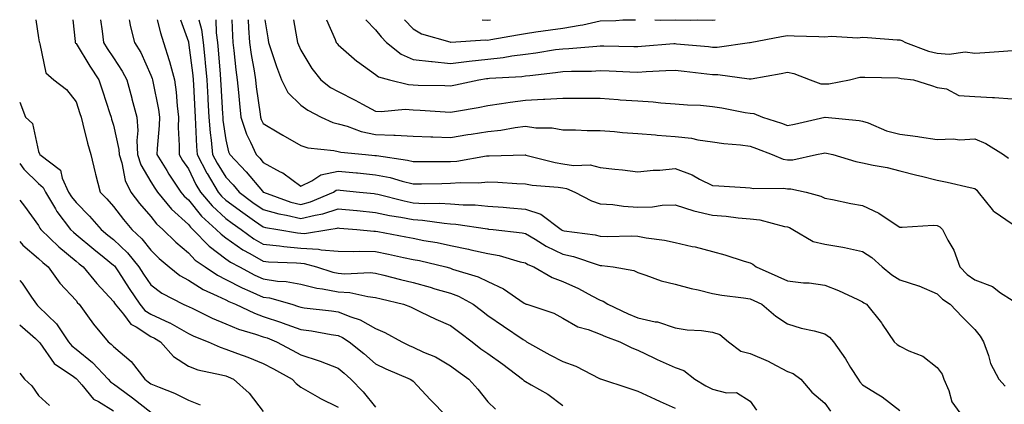
# Model space of a CAD drawing. Units: inches. Extents: x 1039763 to 1042403, y 7223978 to 7226618.
# Drawn here: x 1039763 to 1040026, y 7226515 to 7226618 of the extents above; entities that cross this region are included whole.
import ezdxf

# ---------------------------------------------------------------- set-up
doc = ezdxf.new("R2010")
doc.units = ezdxf.units.IN
doc.header["$MEASUREMENT"] = 0
doc.layers.add('Contour_10397223', color=7, linetype='Continuous', true_color=0xba89dd)

msp = doc.modelspace()

# ---------------------------------------------------------------- linework, layer by layer
at = {"layer": 'Contour_10397223'}
for points in [[(1039767.27, 7226618, 2848), (1039768.05, 7226613.15, 2848), (1039768.23, 7226612.1, 2848), (1039768.26, 7226611.92, 2848), (1039768.42, 7226611.55, 2848), (1039769.94, 7226603.81, 2848), (1039772.15, 7226601.92, 2848), (1039775.47, 7226599.34, 2848), (1039778.05, 7226596.02, 2848), (1039779.05, 7226592.92, 2848), (1039779.38, 7226591.92, 2848), (1039779.87, 7226590.1, 2848), (1039781.14, 7226585.01, 2848), (1039782.03, 7226581.92, 2848), (1039783.17, 7226577.04, 2848), (1039783.25, 7226576.72, 2848), (1039784.46, 7226571.92, 2848), (1039786.25, 7226570.12, 2848), (1039788.05, 7226568.03, 2848), (1039790.71, 7226564.58, 2848), (1039792.97, 7226561.92, 2848), (1039795.59, 7226559.46, 2848), (1039798.05, 7226556.35, 2848), (1039800.28, 7226554.15, 2848), (1039802.95, 7226551.92, 2848), (1039805.76, 7226549.63, 2848), (1039808.05, 7226548.33, 2848), (1039811.98, 7226545.85, 2848), (1039815.76, 7226544.21, 2848), (1039818.05, 7226543.07, 2848), (1039818.81, 7226542.68, 2848), (1039820.67, 7226541.92, 2848), (1039825.67, 7226539.54, 2848), (1039828.05, 7226538.7, 2848), (1039832.89, 7226537.08, 2848), (1039833.13, 7226537, 2848), (1039838.05, 7226535.22, 2848), (1039840.92, 7226534.79, 2848), (1039846.14, 7226533.83, 2848), (1039848.05, 7226533.54, 2848), (1039849.2, 7226533.07, 2848), (1039851.02, 7226531.92, 2848), (1039854.87, 7226528.74, 2848), (1039858.05, 7226525.98, 2848), (1039860.76, 7226524.63, 2848), (1039867.29, 7226521.92, 2848), (1039867.76, 7226521.63, 2848), (1039868.05, 7226521.35, 2848), (1039872.62, 7226516.49, 2848), (1039877.07, 7226511.92, 2848)], [(1039777.19, 7226618, 2849), (1039777.8, 7226612.17, 2849), (1039777.84, 7226611.92, 2849), (1039777.89, 7226611.76, 2849), (1039778.05, 7226611.63, 2849), (1039781.72, 7226605.59, 2849), (1039784.14, 7226601.92, 2849), (1039785.1, 7226598.97, 2849), (1039787.09, 7226592.88, 2849), (1039787.41, 7226591.92, 2849), (1039787.54, 7226591.41, 2849), (1039788.05, 7226589.83, 2849), (1039789.46, 7226583.33, 2849), (1039789.53, 7226581.92, 2849), (1039790.26, 7226579.71, 2849), (1039791.14, 7226575.01, 2849), (1039792.68, 7226571.92, 2849), (1039795.02, 7226568.89, 2849), (1039798.05, 7226565.4, 2849), (1039799.57, 7226563.44, 2849), (1039801.27, 7226561.92, 2849), (1039804.69, 7226558.56, 2849), (1039808.05, 7226555.69, 2849), (1039809.89, 7226553.76, 2849), (1039812.5, 7226551.92, 2849), (1039815.8, 7226549.67, 2849), (1039818.05, 7226548.58, 2849), (1039822.44, 7226546.31, 2849), (1039824.5, 7226545.47, 2849), (1039828.05, 7226543.87, 2849), (1039829.75, 7226543.62, 2849), (1039835.65, 7226541.92, 2849), (1039837.48, 7226541.35, 2849), (1039838.05, 7226541.16, 2849), (1039838.95, 7226541.02, 2849), (1039846.29, 7226540.16, 2849), (1039848.05, 7226539.89, 2849), (1039851.43, 7226538.54, 2849), (1039853.93, 7226537.8, 2849), (1039858.05, 7226535.47, 2849), (1039860.55, 7226534.42, 2849), (1039865.08, 7226531.92, 2849), (1039867.03, 7226530.9, 2849), (1039868.05, 7226530.44, 2849), (1039870.82, 7226529.15, 2849), (1039874.01, 7226527.88, 2849), (1039878.05, 7226525.49, 2849), (1039880.06, 7226523.93, 2849), (1039882.95, 7226521.92, 2849), (1039885.35, 7226519.22, 2849), (1039888.05, 7226515.83, 2849), (1039890.04, 7226513.91, 2849)], [(1039784.61, 7226618, 2850), (1039785.02, 7226614.95, 2850), (1039785.35, 7226611.92, 2850), (1039786.39, 7226610.26, 2850), (1039788.05, 7226607.78, 2850), (1039790.41, 7226604.28, 2850), (1039791.6, 7226601.92, 2850), (1039792.93, 7226597.04, 2850), (1039792.99, 7226596.86, 2850), (1039794.3, 7226591.92, 2850), (1039794.53, 7226588.4, 2850), (1039794.26, 7226585.71, 2850), (1039794.44, 7226581.92, 2850), (1039795.34, 7226579.21, 2850), (1039798.05, 7226574.67, 2850), (1039799.1, 7226572.97, 2850), (1039799.81, 7226571.92, 2850), (1039803.52, 7226567.39, 2850), (1039808.05, 7226563.21, 2850), (1039808.64, 7226562.51, 2850), (1039809.28, 7226561.92, 2850), (1039813.58, 7226557.45, 2850), (1039818.05, 7226554.11, 2850), (1039819.34, 7226553.21, 2850), (1039821.74, 7226551.92, 2850), (1039825.82, 7226549.69, 2850), (1039828.05, 7226548.7, 2850), (1039831.84, 7226548.13, 2850), (1039834.14, 7226548.01, 2850), (1039838.05, 7226547.27, 2850), (1039842.39, 7226546.26, 2850), (1039843.89, 7226546.08, 2850), (1039848.05, 7226545.28, 2850), (1039851.17, 7226545.05, 2850), (1039856, 7226543.97, 2850), (1039858.05, 7226543.76, 2850), (1039859.51, 7226543.38, 2850), (1039865.47, 7226541.92, 2850), (1039867.35, 7226541.22, 2850), (1039868.05, 7226540.87, 2850), (1039870.02, 7226539.95, 2850), (1039874.1, 7226537.97, 2850), (1039878.05, 7226536.24, 2850), (1039880.51, 7226534.38, 2850), (1039883.83, 7226531.92, 2850), (1039886.19, 7226530.06, 2850), (1039888.05, 7226528.74, 2850), (1039892.03, 7226525.9, 2850), (1039897.25, 7226521.92, 2850), (1039897.66, 7226521.53, 2850), (1039898.05, 7226521.31, 2850), (1039899.57, 7226520.4, 2850), (1039904.05, 7226517.92, 2850), (1039908.05, 7226514.89, 2850)], [(1039792.27, 7226618, 2851), (1039792.35, 7226617.62, 2851), (1039792.54, 7226616.41, 2851), (1039793.67, 7226611.92, 2851), (1039795.37, 7226609.24, 2851), (1039798.05, 7226603.19, 2851), (1039798.38, 7226602.25, 2851), (1039798.46, 7226601.92, 2851), (1039798.54, 7226601.43, 2851), (1039800.08, 7226593.95, 2851), (1039800.34, 7226591.92, 2851), (1039800.28, 7226589.69, 2851), (1039799.67, 7226583.54, 2851), (1039799.61, 7226581.92, 2851), (1039802.27, 7226577.7, 2851), (1039802.87, 7226576.74, 2851), (1039806.06, 7226571.92, 2851), (1039806.96, 7226570.83, 2851), (1039808.05, 7226569.81, 2851), (1039811.59, 7226565.46, 2851), (1039815.51, 7226561.92, 2851), (1039816.76, 7226560.63, 2851), (1039818.05, 7226559.67, 2851), (1039822.62, 7226556.49, 2851), (1039824.5, 7226555.47, 2851), (1039828.05, 7226553.42, 2851), (1039829.42, 7226553.29, 2851), (1039836.96, 7226553.01, 2851), (1039838.05, 7226552.9, 2851), (1039838.99, 7226552.86, 2851), (1039842.27, 7226551.92, 2851), (1039846.64, 7226550.51, 2851), (1039848.05, 7226550.26, 2851), (1039849.87, 7226550.1, 2851), (1039856.55, 7226550.42, 2851), (1039858.05, 7226550.26, 2851), (1039860.26, 7226549.71, 2851), (1039864.71, 7226548.58, 2851), (1039868.05, 7226547.74, 2851), (1039872.6, 7226546.47, 2851), (1039873.89, 7226546.08, 2851), (1039878.05, 7226544.89, 2851), (1039880.2, 7226544.07, 2851), (1039884.07, 7226541.92, 2851), (1039886.35, 7226540.22, 2851), (1039888.05, 7226538.95, 2851), (1039892.19, 7226536.06, 2851), (1039897.46, 7226532.51, 2851), (1039898.05, 7226532.12, 2851), (1039898.19, 7226532.06, 2851), (1039898.38, 7226531.92, 2851), (1039904.53, 7226528.4, 2851), (1039908.05, 7226526.65, 2851), (1039911.55, 7226525.42, 2851), (1039917.84, 7226522.13, 2851), (1039918.05, 7226522.04, 2851), (1039918.13, 7226522, 2851), (1039925.63, 7226519.5, 2851), (1039928.05, 7226518.66, 2851), (1039932.66, 7226516.53, 2851), (1039934.07, 7226515.9, 2851), (1039938.05, 7226514.13, 2851)], [(1039799.74, 7226618, 2852), (1039800.61, 7226614.48, 2852), (1039801.43, 7226611.92, 2852), (1039802.91, 7226607.06, 2852), (1039802.99, 7226606.86, 2852), (1039804.3, 7226601.92, 2852), (1039804.77, 7226598.64, 2852), (1039805.02, 7226594.95, 2852), (1039805.41, 7226591.92, 2852), (1039805.35, 7226589.22, 2852), (1039805.61, 7226584.36, 2852), (1039805.55, 7226581.92, 2852), (1039806.51, 7226580.38, 2852), (1039808.05, 7226578.09, 2852), (1039810.06, 7226573.93, 2852), (1039811.25, 7226571.92, 2852), (1039814.36, 7226568.23, 2852), (1039818.05, 7226564.85, 2852), (1039819.73, 7226563.6, 2852), (1039822.17, 7226561.92, 2852), (1039825.57, 7226559.44, 2852), (1039828.05, 7226558.01, 2852), (1039832.42, 7226557.55, 2852), (1039833.5, 7226557.37, 2852), (1039838.05, 7226556.92, 2852), (1039842.82, 7226556.69, 2852), (1039843.48, 7226556.49, 2852), (1039848.05, 7226556.12, 2852), (1039852.13, 7226556, 2852), (1039853.87, 7226556.1, 2852), (1039858.05, 7226556, 2852), (1039861.45, 7226555.32, 2852), (1039865.53, 7226554.44, 2852), (1039868.05, 7226553.93, 2852), (1039869.73, 7226553.6, 2852), (1039876.78, 7226551.92, 2852), (1039877.78, 7226551.65, 2852), (1039878.05, 7226551.57, 2852), (1039878.62, 7226551.35, 2852), (1039885.43, 7226549.3, 2852), (1039888.05, 7226548.01, 2852), (1039892.17, 7226546.04, 2852), (1039897.74, 7226542.23, 2852), (1039898.05, 7226542.04, 2852), (1039898.13, 7226542, 2852), (1039898.4, 7226541.92, 2852), (1039905.67, 7226539.54, 2852), (1039908.05, 7226538.19, 2852), (1039912.03, 7226535.9, 2852), (1039914.81, 7226535.16, 2852), (1039918.05, 7226533.91, 2852), (1039919.42, 7226533.29, 2852), (1039923.23, 7226531.92, 2852), (1039926.45, 7226530.32, 2852), (1039928.05, 7226529.69, 2852), (1039932.37, 7226527.6, 2852), (1039933.28, 7226527.15, 2852), (1039938.05, 7226525.01, 2852), (1039940.37, 7226524.24, 2852), (1039943.26, 7226521.92, 2852), (1039946.23, 7226520.1, 2852), (1039948.05, 7226519.21, 2852), (1039951.74, 7226518.23, 2852), (1039954.46, 7226518.33, 2852), (1039958.05, 7226516.04, 2852), (1039959.75, 7226513.62, 2852)], [(1039805.93, 7226618, 2853), (1039808.05, 7226612.12, 2853), (1039808.09, 7226611.96, 2853), (1039808.09, 7226611.88, 2853), (1039809.24, 7226603.11, 2853), (1039809.36, 7226601.92, 2853), (1039809.42, 7226600.55, 2853), (1039809.73, 7226593.6, 2853), (1039809.83, 7226591.92, 2853), (1039809.98, 7226589.99, 2853), (1039810.22, 7226584.09, 2853), (1039810.43, 7226581.92, 2853), (1039812.97, 7226577, 2853), (1039813.03, 7226576.9, 2853), (1039815.98, 7226571.92, 2853), (1039816.92, 7226570.79, 2853), (1039818.05, 7226569.77, 2853), (1039822.56, 7226566.43, 2853), (1039825.73, 7226564.24, 2853), (1039828.05, 7226562.62, 2853), (1039828.6, 7226562.47, 2853), (1039831.9, 7226561.92, 2853), (1039837.15, 7226561.02, 2853), (1039838.05, 7226560.94, 2853), (1039839.09, 7226560.88, 2853), (1039845.55, 7226561.92, 2853), (1039847.74, 7226562.23, 2853), (1039848.05, 7226562.33, 2853), (1039848.42, 7226562.29, 2853), (1039852.99, 7226561.92, 2853), (1039857.6, 7226561.47, 2853), (1039858.05, 7226561.47, 2853), (1039858.62, 7226561.35, 2853), (1039866.12, 7226559.99, 2853), (1039868.05, 7226559.6, 2853), (1039870.96, 7226559.01, 2853), (1039874.53, 7226558.4, 2853), (1039878.05, 7226557.64, 2853), (1039882.82, 7226556.69, 2853), (1039883.46, 7226556.51, 2853), (1039888.05, 7226555.51, 2853), (1039891.08, 7226554.95, 2853), (1039896.68, 7226553.29, 2853), (1039898.05, 7226552.97, 2853), (1039898.71, 7226552.58, 2853), (1039900.32, 7226551.92, 2853), (1039905.22, 7226549.09, 2853), (1039908.05, 7226548.03, 2853), (1039912.23, 7226546.1, 2853), (1039915.82, 7226544.15, 2853), (1039918.05, 7226542.99, 2853), (1039918.85, 7226542.72, 2853), (1039920.1, 7226541.92, 2853), (1039925.47, 7226539.34, 2853), (1039928.05, 7226538.33, 2853), (1039932.72, 7226537.25, 2853), (1039933.32, 7226537.19, 2853), (1039938.05, 7226535.61, 2853), (1039941.25, 7226535.12, 2853), (1039945.08, 7226534.89, 2853), (1039948.05, 7226534.5, 2853), (1039949.94, 7226533.81, 2853), (1039952.29, 7226531.92, 2853), (1039955.55, 7226529.42, 2853), (1039958.05, 7226528.78, 2853), (1039962.87, 7226526.74, 2853), (1039963.69, 7226526.28, 2853), (1039968.05, 7226523.99, 2853), (1039969.57, 7226523.44, 2853), (1039971.64, 7226521.92, 2853), (1039974.57, 7226518.44, 2853), (1039978.05, 7226515.46, 2853), (1039979.5, 7226513.37, 2853)], [(1039810.88, 7226618, 2854), (1039811.51, 7226615.38, 2854), (1039811.96, 7226611.92, 2854), (1039812.42, 7226607.55, 2854), (1039812.56, 7226606.43, 2854), (1039813.01, 7226601.92, 2854), (1039813.25, 7226597.12, 2854), (1039813.28, 7226596.69, 2854), (1039813.52, 7226591.92, 2854), (1039813.89, 7226587.76, 2854), (1039814.16, 7226585.81, 2854), (1039814.53, 7226581.92, 2854), (1039815.75, 7226579.62, 2854), (1039818.05, 7226575.88, 2854), (1039819.98, 7226573.85, 2854), (1039821.62, 7226571.92, 2854), (1039825.3, 7226569.17, 2854), (1039828.05, 7226567.25, 2854), (1039832.19, 7226566.06, 2854), (1039834.24, 7226565.73, 2854), (1039838.05, 7226564.81, 2854), (1039841.9, 7226565.77, 2854), (1039843.91, 7226566.06, 2854), (1039848.05, 7226567.45, 2854), (1039853.01, 7226566.96, 2854), (1039853.09, 7226566.96, 2854), (1039858.05, 7226566.49, 2854), (1039861.8, 7226565.67, 2854), (1039864.75, 7226565.22, 2854), (1039868.05, 7226564.58, 2854), (1039870.55, 7226564.42, 2854), (1039876.39, 7226563.58, 2854), (1039878.05, 7226563.46, 2854), (1039879.5, 7226563.37, 2854), (1039887.91, 7226562.06, 2854), (1039888.05, 7226562.06, 2854), (1039888.17, 7226562.04, 2854), (1039889.42, 7226561.92, 2854), (1039897.17, 7226561.04, 2854), (1039898.05, 7226560.85, 2854), (1039900.67, 7226559.3, 2854), (1039903.58, 7226557.45, 2854), (1039908.05, 7226555.34, 2854), (1039910.86, 7226554.73, 2854), (1039917.5, 7226552.47, 2854), (1039918.05, 7226552.33, 2854), (1039918.44, 7226552.31, 2854), (1039921.45, 7226551.92, 2854), (1039927.05, 7226550.92, 2854), (1039928.05, 7226550.38, 2854), (1039930.24, 7226549.73, 2854), (1039934.28, 7226548.15, 2854), (1039938.05, 7226547.31, 2854), (1039942.29, 7226546.16, 2854), (1039944.22, 7226545.75, 2854), (1039948.05, 7226544.81, 2854), (1039950.47, 7226544.34, 2854), (1039956.33, 7226543.64, 2854), (1039958.05, 7226543.35, 2854), (1039959.03, 7226542.9, 2854), (1039961.19, 7226541.92, 2854), (1039964.89, 7226538.76, 2854), (1039968.05, 7226536.69, 2854), (1039971.66, 7226535.53, 2854), (1039975.18, 7226534.79, 2854), (1039978.05, 7226534.03, 2854), (1039979.3, 7226533.17, 2854), (1039980.34, 7226531.92, 2854), (1039983.5, 7226527.37, 2854), (1039984.91, 7226525.06, 2854), (1039986.9, 7226521.92, 2854), (1039987.37, 7226521.24, 2854), (1039988.05, 7226520.4, 2854), (1039991.96, 7226518.01, 2854), (1039993.34, 7226517.21, 2854), (1039998.05, 7226513.56, 2854)], [(1039815.36, 7226618, 2855), (1039815.49, 7226614.48, 2855), (1039815.82, 7226611.92, 2855), (1039816.04, 7226609.91, 2855), (1039816.53, 7226603.44, 2855), (1039816.66, 7226601.92, 2855), (1039816.74, 7226600.61, 2855), (1039817.17, 7226592.8, 2855), (1039817.23, 7226591.92, 2855), (1039817.29, 7226591.16, 2855), (1039818.05, 7226585.87, 2855), (1039818.77, 7226582.64, 2855), (1039819.09, 7226581.92, 2855), (1039823.44, 7226577.31, 2855), (1039827.8, 7226572.17, 2855), (1039828.01, 7226571.92, 2855), (1039828.03, 7226571.9, 2855), (1039828.05, 7226571.9, 2855), (1039828.09, 7226571.88, 2855), (1039835.39, 7226569.26, 2855), (1039838.05, 7226568.64, 2855), (1039840.69, 7226569.28, 2855), (1039846.8, 7226571.92, 2855), (1039847.54, 7226572.43, 2855), (1039848.05, 7226572.53, 2855), (1039848.6, 7226572.47, 2855), (1039853.75, 7226571.92, 2855), (1039857.64, 7226571.51, 2855), (1039858.05, 7226571.47, 2855), (1039858.64, 7226571.33, 2855), (1039865.67, 7226569.54, 2855), (1039868.05, 7226569.07, 2855), (1039871.08, 7226568.89, 2855), (1039875.1, 7226568.97, 2855), (1039878.05, 7226568.78, 2855), (1039881.45, 7226568.52, 2855), (1039884.63, 7226568.5, 2855), (1039888.05, 7226568.19, 2855), (1039892.11, 7226567.86, 2855), (1039893.87, 7226567.74, 2855), (1039898.05, 7226567.39, 2855), (1039902.17, 7226566.04, 2855), (1039907.56, 7226561.92, 2855), (1039907.85, 7226561.72, 2855), (1039908.05, 7226561.65, 2855), (1039908.4, 7226561.57, 2855), (1039916.66, 7226560.53, 2855), (1039918.05, 7226560.16, 2855), (1039919.89, 7226560.08, 2855), (1039926.37, 7226560.24, 2855), (1039928.05, 7226560.14, 2855), (1039930.26, 7226559.71, 2855), (1039935.2, 7226559.07, 2855), (1039938.05, 7226558.42, 2855), (1039942.56, 7226557.41, 2855), (1039943.4, 7226557.27, 2855), (1039948.05, 7226556.02, 2855), (1039951.29, 7226555.16, 2855), (1039956.51, 7226553.46, 2855), (1039958.05, 7226553.01, 2855), (1039958.75, 7226552.62, 2855), (1039959.69, 7226551.92, 2855), (1039965.49, 7226549.36, 2855), (1039968.05, 7226548.19, 2855), (1039972.29, 7226547.68, 2855), (1039973.83, 7226547.7, 2855), (1039978.05, 7226547.02, 2855), (1039981.7, 7226545.57, 2855), (1039986.8, 7226543.17, 2855), (1039988.05, 7226542.62, 2855), (1039988.44, 7226542.31, 2855), (1039989.14, 7226541.92, 2855), (1039993.11, 7226536.98, 2855), (1039993.34, 7226536.63, 2855), (1039996.49, 7226531.92, 2855), (1039997.29, 7226531.16, 2855), (1039998.05, 7226530.71, 2855), (1040000.47, 7226529.5, 2855), (1040004.16, 7226528.03, 2855), (1040008.05, 7226525.06, 2855), (1040009.34, 7226523.21, 2855), (1040009.81, 7226521.92, 2855), (1040011.1, 7226518.87, 2855), (1040011.96, 7226515.83, 2855), (1040014.75, 7226511.92, 2855)], [(1039819.66, 7226618, 2856), (1039819.81, 7226613.68, 2856), (1039819.92, 7226611.92, 2856), (1039820.22, 7226609.75, 2856), (1039820.71, 7226604.58, 2856), (1039821.1, 7226601.92, 2856), (1039821.45, 7226598.52, 2856), (1039821.68, 7226595.55, 2856), (1039822.09, 7226591.92, 2856), (1039823.56, 7226587.43, 2856), (1039824.67, 7226585.3, 2856), (1039826.17, 7226581.92, 2856), (1039827.09, 7226580.96, 2856), (1039828.05, 7226579.81, 2856), (1039832.6, 7226577.37, 2856), (1039833.23, 7226577.1, 2856), (1039838.05, 7226573.48, 2856), (1039841.04, 7226574.91, 2856), (1039843.44, 7226576.53, 2856), (1039848.05, 7226577.53, 2856), (1039852.91, 7226577.06, 2856), (1039853.17, 7226577.04, 2856), (1039858.05, 7226576.57, 2856), (1039861.9, 7226575.77, 2856), (1039865.18, 7226574.79, 2856), (1039868.05, 7226574.09, 2856), (1039870.26, 7226574.13, 2856), (1039875.73, 7226574.24, 2856), (1039878.05, 7226574.26, 2856), (1039880.59, 7226574.46, 2856), (1039885.55, 7226574.42, 2856), (1039888.05, 7226574.65, 2856), (1039890.71, 7226574.58, 2856), (1039895.8, 7226574.17, 2856), (1039898.05, 7226574.11, 2856), (1039899.89, 7226573.76, 2856), (1039906.76, 7226573.21, 2856), (1039908.05, 7226573.01, 2856), (1039908.99, 7226572.86, 2856), (1039911.25, 7226571.92, 2856), (1039915.67, 7226569.54, 2856), (1039918.05, 7226568.8, 2856), (1039921.41, 7226568.56, 2856), (1039924.28, 7226568.15, 2856), (1039928.05, 7226567.92, 2856), (1039931.96, 7226568.01, 2856), (1039934.55, 7226568.42, 2856), (1039938.05, 7226568.52, 2856), (1039943.03, 7226566.94, 2856), (1039943.07, 7226566.94, 2856), (1039948.05, 7226565.77, 2856), (1039951.62, 7226565.49, 2856), (1039954.91, 7226565.06, 2856), (1039958.05, 7226564.79, 2856), (1039960.65, 7226564.52, 2856), (1039967.21, 7226562.76, 2856), (1039968.05, 7226562.62, 2856), (1039968.58, 7226562.45, 2856), (1039969.51, 7226561.92, 2856), (1039974.87, 7226558.74, 2856), (1039978.05, 7226558.03, 2856), (1039982.8, 7226557.17, 2856), (1039983.26, 7226557.13, 2856), (1039988.05, 7226556.06, 2856), (1039990.53, 7226554.4, 2856), (1039993.28, 7226551.92, 2856), (1039995.9, 7226549.77, 2856), (1039998.05, 7226548.46, 2856), (1040003.03, 7226546.9, 2856), (1040003.11, 7226546.86, 2856), (1040008.05, 7226544.69, 2856), (1040009.4, 7226543.27, 2856), (1040011.51, 7226541.92, 2856), (1040014.73, 7226538.6, 2856), (1040018.05, 7226535.22, 2856), (1040019.5, 7226533.37, 2856), (1040020.37, 7226531.92, 2856), (1040021.72, 7226528.25, 2856), (1040022.23, 7226526.1, 2856), (1040024.5, 7226521.92, 2856), (1040026.19, 7226520.06, 2856)], [(1039823.96, 7226618, 2857), (1039823.97, 7226617.84, 2857), (1039824.14, 7226615.83, 2857), (1039824.4, 7226611.92, 2857), (1039824.83, 7226608.7, 2857), (1039825.61, 7226604.36, 2857), (1039825.96, 7226601.92, 2857), (1039826.16, 7226600.03, 2857), (1039827.19, 7226592.78, 2857), (1039827.29, 7226591.92, 2857), (1039827.48, 7226591.35, 2857), (1039828.05, 7226590.28, 2857), (1039832.23, 7226587.74, 2857), (1039833.25, 7226587.12, 2857), (1039838.05, 7226584.4, 2857), (1039839.91, 7226583.78, 2857), (1039846.92, 7226583.05, 2857), (1039848.05, 7226582.8, 2857), (1039848.73, 7226582.6, 2857), (1039855.35, 7226581.92, 2857), (1039857.85, 7226581.72, 2857), (1039858.05, 7226581.71, 2857), (1039858.32, 7226581.65, 2857), (1039866.55, 7226580.42, 2857), (1039868.05, 7226580.05, 2857), (1039869.91, 7226580.06, 2857), (1039876.19, 7226580.06, 2857), (1039878.05, 7226580.08, 2857), (1039879.77, 7226580.2, 2857), (1039887.7, 7226581.57, 2857), (1039888.05, 7226581.61, 2857), (1039888.38, 7226581.59, 2857), (1039897.97, 7226581.84, 2857), (1039898.05, 7226581.84, 2857), (1039898.15, 7226581.82, 2857), (1039905.96, 7226579.83, 2857), (1039908.05, 7226579.5, 2857), (1039910.92, 7226579.05, 2857), (1039915.32, 7226579.19, 2857), (1039918.05, 7226578.52, 2857), (1039921.94, 7226578.03, 2857), (1039924.01, 7226577.88, 2857), (1039928.05, 7226577.31, 2857), (1039932.19, 7226577.78, 2857), (1039933.93, 7226577.8, 2857), (1039938.05, 7226578.19, 2857), (1039942.62, 7226576.49, 2857), (1039944.57, 7226575.4, 2857), (1039948.05, 7226573.7, 2857), (1039949.69, 7226573.56, 2857), (1039956.8, 7226573.17, 2857), (1039958.05, 7226573.07, 2857), (1039958.97, 7226572.84, 2857), (1039966.98, 7226572.99, 2857), (1039968.05, 7226572.82, 2857), (1039968.95, 7226572.82, 2857), (1039973.01, 7226571.92, 2857), (1039976.96, 7226570.83, 2857), (1039978.05, 7226570.3, 2857), (1039980.04, 7226569.93, 2857), (1039984.98, 7226568.85, 2857), (1039988.05, 7226568.35, 2857), (1039992.42, 7226566.3, 2857), (1039996.29, 7226563.68, 2857), (1039998.05, 7226562.58, 2857), (1039998.64, 7226562.51, 2857), (1040006.92, 7226563.05, 2857), (1040008.05, 7226562.96, 2857), (1040008.75, 7226562.62, 2857), (1040009.46, 7226561.92, 2857), (1040010.9, 7226559.07, 2857), (1040012.5, 7226556.37, 2857), (1040014.09, 7226551.92, 2857), (1040016.02, 7226549.89, 2857), (1040018.05, 7226548.46, 2857), (1040022.78, 7226546.65, 2857), (1040024.94, 7226545.03, 2857), (1040028.05, 7226542.99, 2857)], [(1039828.47, 7226618, 2858), (1039829.24, 7226613.11, 2858), (1039829.46, 7226611.92, 2858), (1039830.2, 7226609.77, 2858), (1039831.59, 7226605.46, 2858), (1039832.95, 7226601.92, 2858), (1039834.65, 7226598.52, 2858), (1039838.05, 7226595.18, 2858), (1039839.94, 7226593.81, 2858), (1039843.54, 7226591.92, 2858), (1039846.64, 7226590.51, 2858), (1039848.05, 7226590.16, 2858), (1039850.47, 7226589.5, 2858), (1039854.22, 7226588.09, 2858), (1039858.05, 7226587.29, 2858), (1039862.87, 7226587.1, 2858), (1039863.25, 7226587.12, 2858), (1039868.05, 7226586.88, 2858), (1039872.8, 7226586.67, 2858), (1039873.3, 7226586.67, 2858), (1039878.05, 7226586.49, 2858), (1039882.7, 7226587.27, 2858), (1039883.54, 7226587.41, 2858), (1039888.05, 7226588.15, 2858), (1039891.49, 7226588.48, 2858), (1039895.35, 7226589.22, 2858), (1039898.05, 7226589.54, 2858), (1039900.84, 7226589.13, 2858), (1039905.22, 7226589.09, 2858), (1039908.05, 7226588.52, 2858), (1039911.45, 7226588.52, 2858), (1039914.51, 7226588.38, 2858), (1039918.05, 7226588.4, 2858), (1039921.88, 7226588.09, 2858), (1039924.01, 7226587.88, 2858), (1039928.05, 7226587.56, 2858), (1039932.78, 7226587.19, 2858), (1039933.25, 7226587.12, 2858), (1039938.05, 7226586.78, 2858), (1039942.42, 7226586.3, 2858), (1039944.07, 7226585.9, 2858), (1039948.05, 7226585.34, 2858), (1039951.02, 7226584.89, 2858), (1039955.45, 7226584.52, 2858), (1039958.05, 7226584.17, 2858), (1039959.73, 7226583.6, 2858), (1039963.95, 7226581.92, 2858), (1039966.86, 7226580.73, 2858), (1039968.05, 7226580.53, 2858), (1039969.44, 7226580.53, 2858), (1039975.76, 7226581.92, 2858), (1039977.64, 7226582.33, 2858), (1039978.05, 7226582.43, 2858), (1039978.48, 7226582.35, 2858), (1039980.12, 7226581.92, 2858), (1039986.25, 7226580.12, 2858), (1039988.05, 7226579.71, 2858), (1039990.88, 7226579.09, 2858), (1039994.63, 7226578.5, 2858), (1039998.05, 7226577.6, 2858), (1040002.6, 7226576.47, 2858), (1040003.79, 7226576.18, 2858), (1040008.05, 7226575.12, 2858), (1040010.69, 7226574.56, 2858), (1040016.84, 7226573.13, 2858), (1040018.05, 7226572.86, 2858), (1040018.58, 7226572.45, 2858), (1040018.99, 7226571.92, 2858), (1040022.74, 7226567.23, 2858), (1040022.99, 7226566.86, 2858), (1040023.25, 7226566.72, 2858), (1040028.05, 7226563.42, 2858)], [(1039836.15, 7226618, 2859), (1039837.05, 7226612.92, 2859), (1039837.23, 7226611.92, 2859), (1039837.44, 7226611.31, 2859), (1039838.05, 7226609.85, 2859), (1039841.04, 7226604.91, 2859), (1039843.4, 7226601.92, 2859), (1039846.04, 7226599.91, 2859), (1039848.05, 7226598.76, 2859), (1039852.6, 7226596.47, 2859), (1039854.53, 7226595.44, 2859), (1039858.05, 7226593.58, 2859), (1039859.57, 7226593.44, 2859), (1039865.9, 7226594.07, 2859), (1039868.05, 7226593.93, 2859), (1039869.96, 7226593.83, 2859), (1039876.64, 7226593.33, 2859), (1039878.05, 7226593.25, 2859), (1039879.69, 7226593.56, 2859), (1039885.43, 7226594.54, 2859), (1039888.05, 7226595.05, 2859), (1039891.68, 7226595.55, 2859), (1039893.99, 7226595.98, 2859), (1039898.05, 7226596.47, 2859), (1039902.87, 7226596.74, 2859), (1039903.23, 7226596.74, 2859), (1039908.05, 7226597.06, 2859), (1039912.95, 7226597.02, 2859), (1039913.15, 7226597.02, 2859), (1039918.05, 7226596.98, 2859), (1039922.78, 7226596.65, 2859), (1039923.36, 7226596.61, 2859), (1039928.05, 7226596.28, 2859), (1039932.21, 7226596.08, 2859), (1039934.22, 7226595.75, 2859), (1039938.05, 7226595.53, 2859), (1039941.33, 7226595.2, 2859), (1039944.85, 7226595.12, 2859), (1039948.05, 7226594.83, 2859), (1039950.55, 7226594.42, 2859), (1039956.76, 7226593.21, 2859), (1039958.05, 7226592.99, 2859), (1039959.03, 7226592.9, 2859), (1039961.35, 7226591.92, 2859), (1039966.43, 7226590.3, 2859), (1039968.05, 7226589.69, 2859), (1039969.89, 7226590.08, 2859), (1039978.03, 7226591.9, 2859), (1039978.07, 7226591.9, 2859), (1039987.19, 7226591.06, 2859), (1039988.05, 7226590.88, 2859), (1039989.57, 7226590.4, 2859), (1039994.44, 7226588.31, 2859), (1039998.05, 7226587.43, 2859), (1040002.87, 7226586.74, 2859), (1040003.28, 7226586.69, 2859), (1040008.05, 7226585.98, 2859), (1040012.31, 7226586.18, 2859), (1040014.09, 7226585.88, 2859), (1040018.05, 7226586.18, 2859), (1040021.02, 7226584.89, 2859), (1040025.73, 7226581.92, 2859), (1040027.09, 7226580.96, 2859)], [(1039844.96, 7226618, 2860), (1039847.25, 7226612.72, 2860), (1039847.54, 7226611.92, 2860), (1039847.74, 7226611.61, 2860), (1039848.05, 7226611.24, 2860), (1039853.03, 7226606.9, 2860), (1039853.17, 7226606.8, 2860), (1039858.05, 7226603.31, 2860), (1039858.83, 7226602.7, 2860), (1039861.72, 7226601.92, 2860), (1039866.8, 7226600.67, 2860), (1039868.05, 7226600.59, 2860), (1039869.44, 7226600.53, 2860), (1039876.53, 7226600.4, 2860), (1039878.05, 7226600.32, 2860), (1039879.4, 7226600.57, 2860), (1039885.57, 7226601.92, 2860), (1039887.7, 7226602.27, 2860), (1039888.05, 7226602.31, 2860), (1039888.48, 7226602.35, 2860), (1039897.13, 7226602.84, 2860), (1039898.05, 7226602.96, 2860), (1039899.24, 7226603.11, 2860), (1039906.12, 7226603.85, 2860), (1039908.05, 7226604.11, 2860), (1039910.35, 7226604.22, 2860), (1039915.69, 7226604.28, 2860), (1039918.05, 7226604.4, 2860), (1039920.45, 7226604.32, 2860), (1039925.9, 7226604.07, 2860), (1039928.05, 7226604.01, 2860), (1039930.28, 7226604.15, 2860), (1039935.59, 7226604.38, 2860), (1039938.05, 7226604.54, 2860), (1039940.41, 7226604.28, 2860), (1039946.47, 7226603.5, 2860), (1039948.05, 7226603.33, 2860), (1039949.48, 7226603.35, 2860), (1039957.8, 7226602.17, 2860), (1039958.05, 7226602.17, 2860), (1039958.36, 7226602.23, 2860), (1039966.39, 7226603.58, 2860), (1039968.05, 7226603.95, 2860), (1039969.75, 7226603.62, 2860), (1039974.09, 7226601.92, 2860), (1039976.98, 7226600.85, 2860), (1039978.05, 7226600.81, 2860), (1039979.12, 7226600.85, 2860), (1039984.59, 7226601.92, 2860), (1039987.37, 7226602.6, 2860), (1039988.05, 7226602.64, 2860), (1039988.73, 7226602.6, 2860), (1039997.56, 7226602.41, 2860), (1039998.05, 7226602.39, 2860), (1039998.42, 7226602.29, 2860), (1040001.68, 7226601.92, 2860), (1040006.53, 7226600.4, 2860), (1040008.05, 7226599.83, 2860), (1040010.47, 7226599.5, 2860), (1040013.83, 7226597.7, 2860), (1040018.05, 7226597.49, 2860), (1040022.8, 7226597.17, 2860), (1040023.36, 7226597.23, 2860), (1040028.05, 7226596.8, 2860)], [(1039855.42, 7226618, 2861), (1039858.05, 7226615.24, 2861), (1039859.57, 7226613.44, 2861), (1039860.98, 7226611.92, 2861), (1039864.87, 7226608.74, 2861), (1039868.05, 7226607.39, 2861), (1039872.93, 7226606.8, 2861), (1039873.17, 7226606.8, 2861), (1039878.05, 7226606.31, 2861), (1039883.01, 7226606.88, 2861), (1039883.07, 7226606.9, 2861), (1039888.05, 7226607.41, 2861), (1039892.09, 7226607.88, 2861), (1039894.46, 7226608.33, 2861), (1039898.05, 7226608.8, 2861), (1039900.8, 7226609.17, 2861), (1039906.12, 7226609.99, 2861), (1039908.05, 7226610.24, 2861), (1039909.65, 7226610.32, 2861), (1039917.09, 7226610.96, 2861), (1039918.05, 7226611, 2861), (1039918.99, 7226610.98, 2861), (1039927, 7226610.87, 2861), (1039928.05, 7226610.83, 2861), (1039929.09, 7226610.88, 2861), (1039937.72, 7226611.59, 2861), (1039938.05, 7226611.61, 2861), (1039938.4, 7226611.57, 2861), (1039946.92, 7226610.79, 2861), (1039948.05, 7226610.67, 2861), (1039949.3, 7226610.67, 2861), (1039957.87, 7226611.92, 2861), (1039958.03, 7226611.94, 2861), (1039958.07, 7226611.94, 2861), (1039966.45, 7226613.52, 2861), (1039968.05, 7226613.8, 2861), (1039969.83, 7226613.7, 2861), (1039976.43, 7226613.54, 2861), (1039978.05, 7226613.44, 2861), (1039979.73, 7226613.6, 2861), (1039986.82, 7226613.15, 2861), (1039988.05, 7226613.29, 2861), (1039989.38, 7226613.25, 2861), (1039997.33, 7226612.64, 2861), (1039998.05, 7226612.62, 2861), (1039998.6, 7226612.47, 2861), (1039999.55, 7226611.92, 2861), (1040005.69, 7226609.56, 2861), (1040008.05, 7226609.05, 2861), (1040011.19, 7226608.78, 2861), (1040015.53, 7226609.4, 2861), (1040018.05, 7226609.01, 2861), (1040020.71, 7226609.26, 2861), (1040025.69, 7226609.56, 2861), (1040028.05, 7226609.77, 2861)], [(1039865.78, 7226618, 2862), (1039868.05, 7226615.57, 2862), (1039870.34, 7226614.21, 2862), (1039877.91, 7226612.06, 2862), (1039878.05, 7226612, 2862), (1039878.13, 7226612, 2862), (1039887.37, 7226612.6, 2862), (1039888.05, 7226612.55, 2862), (1039888.81, 7226612.68, 2862), (1039895.98, 7226613.99, 2862), (1039898.05, 7226614.32, 2862), (1039900.84, 7226614.71, 2862), (1039904.73, 7226615.24, 2862), (1039908.05, 7226615.71, 2862), (1039912.68, 7226616.55, 2862), (1039913.36, 7226616.61, 2862), (1039918.05, 7226617.7, 2862), (1039922.17, 7226617.8, 2862), (1039924.05, 7226617.92, 2862), (1039927.48, 7226618, 2862)], [(1039886.48, 7226618, 2863), (1039888.05, 7226617.88, 2863), (1039888.77, 7226618, 2863)], [(1039932.63, 7226618, 2862), (1039934.03, 7226617.9, 2862), (1039938.05, 7226617.92, 2862), (1039942.11, 7226617.86, 2862), (1039944.09, 7226617.96, 2862), (1039948.05, 7226617.9, 2862), (1039948.71, 7226618, 2862)], [(1039763, 7226595.93, 2847), (1039764.55, 7226591.92, 2847), (1039766.39, 7226590.26, 2847), (1039768.05, 7226582.8, 2847), (1039768.3, 7226582.17, 2847), (1039768.4, 7226581.92, 2847), (1039773.91, 7226577.78, 2847), (1039774.36, 7226575.61, 2847), (1039776.06, 7226571.92, 2847), (1039776.8, 7226570.67, 2847), (1039778.05, 7226569.11, 2847), (1039781.64, 7226565.51, 2847), (1039784.77, 7226561.92, 2847), (1039786.55, 7226560.42, 2847), (1039788.05, 7226559.21, 2847), (1039791.78, 7226555.65, 2847), (1039794.83, 7226551.92, 2847), (1039796.1, 7226549.97, 2847), (1039798.05, 7226547.13, 2847), (1039801, 7226544.87, 2847), (1039806.7, 7226541.92, 2847), (1039807.66, 7226541.53, 2847), (1039808.05, 7226541.3, 2847), (1039809.2, 7226540.77, 2847), (1039814.38, 7226538.25, 2847), (1039818.05, 7226536.72, 2847), (1039821.43, 7226535.3, 2847), (1039826, 7226533.97, 2847), (1039828.05, 7226533.25, 2847), (1039829.05, 7226532.92, 2847), (1039831.6, 7226531.92, 2847), (1039835.8, 7226529.67, 2847), (1039838.05, 7226528.44, 2847), (1039842.97, 7226526.84, 2847), (1039843.23, 7226526.74, 2847), (1039848.05, 7226524.83, 2847), (1039849.63, 7226523.5, 2847), (1039851.47, 7226521.92, 2847), (1039854.69, 7226518.56, 2847), (1039858.05, 7226514.44, 2847)], [(1039763, 7226579.57, 2846), (1039764.14, 7226578.01, 2846), (1039768.05, 7226574.22, 2846), (1039769.28, 7226573.15, 2846), (1039769.87, 7226571.92, 2846), (1039772.54, 7226567.43, 2846), (1039772.89, 7226566.76, 2846), (1039776.6, 7226561.92, 2846), (1039777.33, 7226561.2, 2846), (1039778.05, 7226560.61, 2846), (1039782.76, 7226556.63, 2846), (1039785.57, 7226554.4, 2846), (1039788.05, 7226552.41, 2846), (1039788.3, 7226552.17, 2846), (1039788.52, 7226551.92, 2846), (1039789.38, 7226550.59, 2846), (1039792.25, 7226546.12, 2846), (1039795.12, 7226541.92, 2846), (1039796.43, 7226540.3, 2846), (1039798.05, 7226539.28, 2846), (1039803.03, 7226536.94, 2846), (1039803.07, 7226536.94, 2846), (1039808.05, 7226534.09, 2846), (1039809.53, 7226533.4, 2846), (1039813.3, 7226531.92, 2846), (1039816.55, 7226530.42, 2846), (1039818.05, 7226529.97, 2846), (1039821.19, 7226528.78, 2846), (1039823.93, 7226527.8, 2846), (1039828.05, 7226526.14, 2846), (1039830.78, 7226524.65, 2846), (1039835.76, 7226521.92, 2846), (1039836.86, 7226520.73, 2846), (1039838.05, 7226519.81, 2846), (1039843.03, 7226516.9, 2846), (1039843.11, 7226516.86, 2846), (1039848.05, 7226514.44, 2846)], [(1039763, 7226569.72, 2845), (1039764.3, 7226568.17, 2845), (1039768.05, 7226562.94, 2845), (1039768.4, 7226562.27, 2845), (1039768.67, 7226561.92, 2845), (1039773.42, 7226557.29, 2845), (1039778.05, 7226553.44, 2845), (1039778.87, 7226552.74, 2845), (1039779.91, 7226551.92, 2845), (1039783.58, 7226547.45, 2845), (1039788.05, 7226542.64, 2845), (1039788.32, 7226542.19, 2845), (1039788.52, 7226541.92, 2845), (1039790.69, 7226539.28, 2845), (1039792.72, 7226536.59, 2845), (1039794.1, 7226535.87, 2845), (1039798.05, 7226533.35, 2845), (1039799.03, 7226532.9, 2845), (1039800.61, 7226531.92, 2845), (1039804.1, 7226527.97, 2845), (1039808.05, 7226525.4, 2845), (1039810.57, 7226524.44, 2845), (1039816.86, 7226523.11, 2845), (1039818.05, 7226522.76, 2845), (1039818.66, 7226522.53, 2845), (1039820.12, 7226521.92, 2845), (1039824.3, 7226518.17, 2845), (1039828.05, 7226513.23, 2845)], [(1039763, 7226558.74, 2844), (1039763.87, 7226557.74, 2844), (1039768.05, 7226554.15, 2844), (1039769.18, 7226553.05, 2844), (1039770.57, 7226551.92, 2844), (1039773.73, 7226547.6, 2844), (1039778.05, 7226542.9, 2844), (1039778.48, 7226542.35, 2844), (1039778.89, 7226541.92, 2844), (1039781.1, 7226538.87, 2844), (1039782.72, 7226536.59, 2844), (1039786.62, 7226531.92, 2844), (1039787.42, 7226531.3, 2844), (1039788.05, 7226530.61, 2844), (1039792.74, 7226526.61, 2844), (1039796.39, 7226521.92, 2844), (1039797.35, 7226521.22, 2844), (1039798.05, 7226520.67, 2844), (1039800.22, 7226519.75, 2844), (1039804.32, 7226518.19, 2844), (1039808.05, 7226516.31, 2844), (1039811.21, 7226515.08, 2844)], [(1039763, 7226548.24, 2843), (1039763.67, 7226547.55, 2843), (1039766.12, 7226543.85, 2843), (1039767.48, 7226541.92, 2843), (1039767.72, 7226541.59, 2843), (1039768.05, 7226541.3, 2843), (1039772.8, 7226536.67, 2843), (1039776.06, 7226531.92, 2843), (1039776.92, 7226530.79, 2843), (1039778.05, 7226529.95, 2843), (1039782.48, 7226526.35, 2843), (1039786.6, 7226521.92, 2843), (1039787.29, 7226521.16, 2843), (1039788.05, 7226520.69, 2843), (1039792.8, 7226517.17, 2843), (1039793.09, 7226516.96, 2843), (1039798.05, 7226513.09, 2843)], [(1039763, 7226536.42, 2842), (1039767.23, 7226532.74, 2842), (1039768.05, 7226532, 2842), (1039768.13, 7226531.92, 2842), (1039768.36, 7226531.61, 2842), (1039772.21, 7226526.08, 2842), (1039777.33, 7226522.64, 2842), (1039778.05, 7226522.1, 2842), (1039778.15, 7226522.02, 2842), (1039778.25, 7226521.92, 2842), (1039779.57, 7226520.4, 2842), (1039782.7, 7226516.57, 2842), (1039784.03, 7226515.94, 2842), (1039788.05, 7226513.48, 2842)], [(1039763, 7226523.49, 2841), (1039764.3, 7226521.92, 2841), (1039766.23, 7226520.1, 2841), (1039768.05, 7226517.51, 2841), (1039770.98, 7226514.85, 2841)]]:
    msp.add_polyline3d(points, dxfattribs=at)

doc.saveas('drawing.dxf')
